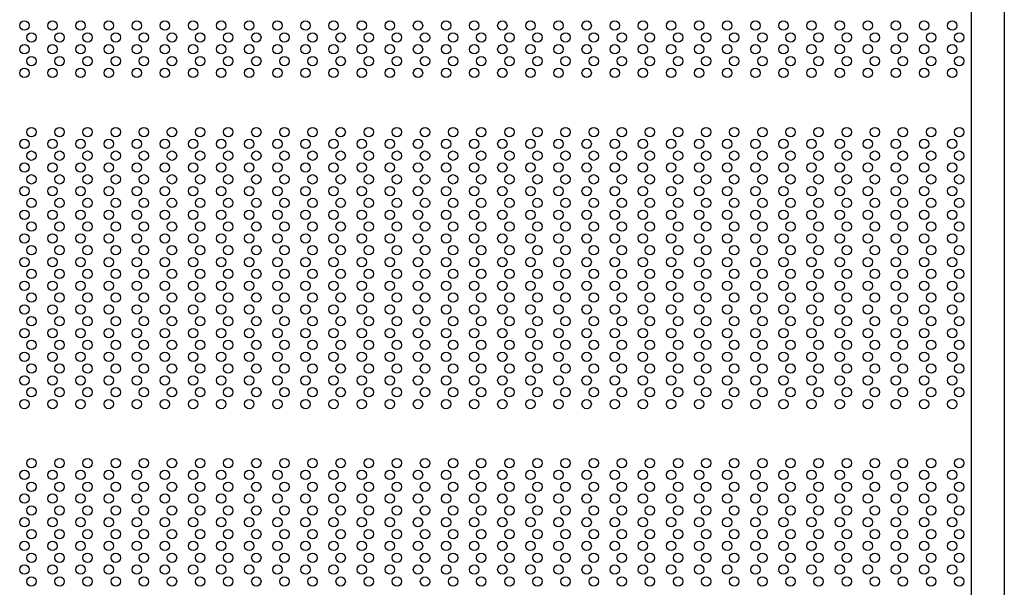
# Model space of a CAD drawing. Extents: x 543 to 20478, y 194 to 14052.
# Drawn here: x 3424 to 4264, y 12069 to 12554 of the extents above; entities that cross this region are included whole.
import ezdxf

# ---------------------------------------------------------------- set-up
doc = ezdxf.new("R2010")
doc.units = 0
doc.header["$LTSCALE"] = 50
doc.header["$MEASUREMENT"] = 0
doc.layers.add('PUNCH-T25_ON', color=7, linetype='CONTINUOUS')
doc.layers.add('扉縦枠外', color=7, linetype='CONTINUOUS')

msp = doc.modelspace()

# ---------------------------------------------------------------- linework, layer by layer
at = {"layer": 'PUNCH-T25_ON'}
msp.add_line((4236.4, 10968.5), (4236.4, 12955.5), dxfattribs=at)
for centre in [(3427.9, 12548.8), (3451.9, 12548.8), (3475.9, 12548.8), (3499.9, 12548.8), (3523.9, 12548.8), (3547.9, 12548.8), (3571.9, 12548.8), (3595.9, 12548.8), (3619.9, 12548.8), (3643.9, 12548.8), (3667.9, 12548.8), (3691.9, 12548.8), (3715.9, 12548.8), (3739.9, 12548.8), (3763.9, 12548.8), (3787.9, 12548.8), (3811.9, 12548.8), (3835.9, 12548.8), (3859.9, 12548.8), (3883.9, 12548.8), (3907.9, 12548.8), (3931.9, 12548.8), (3955.9, 12548.8), (3979.9, 12548.8), (4003.9, 12548.8), (4027.9, 12548.8), (4051.9, 12548.8), (4075.9, 12548.8), (4099.9, 12548.8), (4123.9, 12548.8), (4147.9, 12548.8), (4171.9, 12548.8), (4195.9, 12548.8), (4219.9, 12548.8), (3433.9, 12538.7), (3457.9, 12538.7), (3481.9, 12538.7), (3505.9, 12538.7), (3529.9, 12538.7), (3553.9, 12538.7), (3577.9, 12538.7), (3601.9, 12538.7), (3625.9, 12538.7), (3649.9, 12538.7), (3673.9, 12538.7), (3697.9, 12538.7), (3721.9, 12538.7), (3745.9, 12538.7), (3769.9, 12538.7), (3793.9, 12538.7), (3817.9, 12538.7), (3841.9, 12538.7), (3865.9, 12538.7), (3889.9, 12538.7), (3913.9, 12538.7), (3937.9, 12538.7), (3961.9, 12538.7), (3985.9, 12538.7), (4009.9, 12538.7), (4033.9, 12538.7), (4057.9, 12538.7), (4081.9, 12538.7), (4105.9, 12538.7), (4129.9, 12538.7), (4153.9, 12538.7), (4177.9, 12538.7), (4201.9, 12538.7), (4225.9, 12538.7), (3427.9, 12528.6), (3451.9, 12528.6), (3475.9, 12528.6), (3499.9, 12528.6), (3523.9, 12528.6), (3547.9, 12528.6), (3571.9, 12528.6), (3595.9, 12528.6), (3619.9, 12528.6), (3643.9, 12528.6), (3667.9, 12528.6), (3691.9, 12528.6), (3715.9, 12528.6), (3739.9, 12528.6), (3763.9, 12528.6), (3787.9, 12528.6), (3811.9, 12528.6), (3835.9, 12528.6), (3859.9, 12528.6), (3883.9, 12528.6), (3907.9, 12528.6), (3931.9, 12528.6), (3955.9, 12528.6), (3979.9, 12528.6), (4003.9, 12528.6), (4027.9, 12528.6), (4051.9, 12528.6), (4075.9, 12528.6), (4099.9, 12528.6), (4123.9, 12528.6), (4147.9, 12528.6), (4171.9, 12528.6), (4195.9, 12528.6), (4219.9, 12528.6), (3433.9, 12518.5), (3457.9, 12518.5), (3481.9, 12518.5), (3505.9, 12518.5), (3529.9, 12518.5), (3553.9, 12518.5), (3577.9, 12518.5), (3601.9, 12518.5), (3625.9, 12518.5), (3649.9, 12518.5), (3673.9, 12518.5), (3697.9, 12518.5), (3721.9, 12518.5), (3745.9, 12518.5), (3769.9, 12518.5), (3793.9, 12518.5), (3817.9, 12518.5), (3841.9, 12518.5), (3865.9, 12518.5), (3889.9, 12518.5), (3913.9, 12518.5), (3937.9, 12518.5), (3961.9, 12518.5), (3985.9, 12518.5), (4009.9, 12518.5), (4033.9, 12518.5), (4057.9, 12518.5), (4081.9, 12518.5), (4105.9, 12518.5), (4129.9, 12518.5), (4153.9, 12518.5), (4177.9, 12518.5), (4201.9, 12518.5), (4225.9, 12518.5), (3427.9, 12508.4), (3451.9, 12508.4), (3475.9, 12508.4), (3499.9, 12508.4), (3523.9, 12508.4), (3547.9, 12508.4), (3571.9, 12508.4), (3595.9, 12508.4), (3619.9, 12508.4), (3643.9, 12508.4), (3667.9, 12508.4), (3691.9, 12508.4), (3715.9, 12508.4), (3739.9, 12508.4), (3763.9, 12508.4), (3787.9, 12508.4), (3811.9, 12508.4), (3835.9, 12508.4), (3859.9, 12508.4), (3883.9, 12508.4), (3907.9, 12508.4), (3931.9, 12508.4), (3955.9, 12508.4), (3979.9, 12508.4), (4003.9, 12508.4), (4027.9, 12508.4), (4051.9, 12508.4), (4075.9, 12508.4), (4099.9, 12508.4), (4123.9, 12508.4), (4147.9, 12508.4), (4171.9, 12508.4), (4195.9, 12508.4), (4219.9, 12508.4), (3433.9, 12457.9), (3457.9, 12457.9), (3481.9, 12457.9), (3505.9, 12457.9), (3529.9, 12457.9), (3553.9, 12457.9), (3577.9, 12457.9), (3601.9, 12457.9), (3625.9, 12457.9), (3649.9, 12457.9), (3673.9, 12457.9), (3697.9, 12457.9), (3721.9, 12457.9), (3745.9, 12457.9), (3769.9, 12457.9), (3793.9, 12457.9), (3817.9, 12457.9), (3841.9, 12457.9), (3865.9, 12457.9), (3889.9, 12457.9), (3913.9, 12457.9), (3937.9, 12457.9), (3961.9, 12457.9), (3985.9, 12457.9), (4009.9, 12457.9), (4033.9, 12457.9), (4057.9, 12457.9), (4081.9, 12457.9), (4105.9, 12457.9), (4129.9, 12457.9), (4153.9, 12457.9), (4177.9, 12457.9), (4201.9, 12457.9), (4225.9, 12457.9), (3427.9, 12447.8), (3451.9, 12447.8), (3475.9, 12447.8), (3499.9, 12447.8), (3523.9, 12447.8), (3547.9, 12447.8), (3571.9, 12447.8), (3595.9, 12447.8), (3619.9, 12447.8), (3643.9, 12447.8), (3667.9, 12447.8), (3691.9, 12447.8), (3715.9, 12447.8), (3739.9, 12447.8), (3763.9, 12447.8), (3787.9, 12447.8), (3811.9, 12447.8), (3835.9, 12447.8), (3859.9, 12447.8), (3883.9, 12447.8), (3907.9, 12447.8), (3931.9, 12447.8), (3955.9, 12447.8), (3979.9, 12447.8), (4003.9, 12447.8), (4027.9, 12447.8), (4051.9, 12447.8), (4075.9, 12447.8), (4099.9, 12447.8), (4123.9, 12447.8), (4147.9, 12447.8), (4171.9, 12447.8), (4195.9, 12447.8), (4219.9, 12447.8), (3433.9, 12437.7), (3457.9, 12437.7), (3481.9, 12437.7), (3505.9, 12437.7), (3529.9, 12437.7), (3553.9, 12437.7), (3577.9, 12437.7), (3601.9, 12437.7), (3625.9, 12437.7), (3649.9, 12437.7), (3673.9, 12437.7), (3697.9, 12437.7), (3721.9, 12437.7), (3745.9, 12437.7), (3769.9, 12437.7), (3793.9, 12437.7), (3817.9, 12437.7), (3841.9, 12437.7), (3865.9, 12437.7), (3889.9, 12437.7), (3913.9, 12437.7), (3937.9, 12437.7), (3961.9, 12437.7), (3985.9, 12437.7), (4009.9, 12437.7), (4033.9, 12437.7), (4057.9, 12437.7), (4081.9, 12437.7), (4105.9, 12437.7), (4129.9, 12437.7), (4153.9, 12437.7), (4177.9, 12437.7), (4201.9, 12437.7), (4225.9, 12437.7), (3427.9, 12427.6), (3451.9, 12427.6), (3475.9, 12427.6), (3499.9, 12427.6), (3523.9, 12427.6), (3547.9, 12427.6), (3571.9, 12427.6), (3595.9, 12427.6), (3619.9, 12427.6), (3643.9, 12427.6), (3667.9, 12427.6), (3691.9, 12427.6), (3715.9, 12427.6), (3739.9, 12427.6), (3763.9, 12427.6), (3787.9, 12427.6), (3811.9, 12427.6), (3835.9, 12427.6), (3859.9, 12427.6), (3883.9, 12427.6), (3907.9, 12427.6), (3931.9, 12427.6), (3955.9, 12427.6), (3979.9, 12427.6), (4003.9, 12427.6), (4027.9, 12427.6), (4051.9, 12427.6), (4075.9, 12427.6), (4099.9, 12427.6), (4123.9, 12427.6), (4147.9, 12427.6), (4171.9, 12427.6), (4195.9, 12427.6), (4219.9, 12427.6), (3433.9, 12417.5), (3457.9, 12417.5), (3481.9, 12417.5), (3505.9, 12417.5), (3529.9, 12417.5), (3553.9, 12417.5), (3577.9, 12417.5), (3601.9, 12417.5), (3625.9, 12417.5), (3649.9, 12417.5), (3673.9, 12417.5), (3697.9, 12417.5), (3721.9, 12417.5), (3745.9, 12417.5), (3769.9, 12417.5), (3793.9, 12417.5), (3817.9, 12417.5), (3841.9, 12417.5), (3865.9, 12417.5), (3889.9, 12417.5), (3913.9, 12417.5), (3937.9, 12417.5), (3961.9, 12417.5), (3985.9, 12417.5), (4009.9, 12417.5), (4033.9, 12417.5), (4057.9, 12417.5), (4081.9, 12417.5), (4105.9, 12417.5), (4129.9, 12417.5), (4153.9, 12417.5), (4177.9, 12417.5), (4201.9, 12417.5), (4225.9, 12417.5), (3427.9, 12407.4), (3451.9, 12407.4), (3475.9, 12407.4), (3499.9, 12407.4), (3523.9, 12407.4), (3547.9, 12407.4), (3571.9, 12407.4), (3595.9, 12407.4), (3619.9, 12407.4), (3643.9, 12407.4), (3667.9, 12407.4), (3691.9, 12407.4), (3715.9, 12407.4), (3739.9, 12407.4), (3763.9, 12407.4), (3787.9, 12407.4), (3811.9, 12407.4), (3835.9, 12407.4), (3859.9, 12407.4), (3883.9, 12407.4), (3907.9, 12407.4), (3931.9, 12407.4), (3955.9, 12407.4), (3979.9, 12407.4), (4003.9, 12407.4), (4027.9, 12407.4), (4051.9, 12407.4), (4075.9, 12407.4), (4099.9, 12407.4), (4123.9, 12407.4), (4147.9, 12407.4), (4171.9, 12407.4), (4195.9, 12407.4), (4219.9, 12407.4), (3433.9, 12397.3), (3457.9, 12397.3), (3481.9, 12397.3), (3505.9, 12397.3), (3529.9, 12397.3), (3553.9, 12397.3), (3577.9, 12397.3), (3601.9, 12397.3), (3625.9, 12397.3), (3649.9, 12397.3), (3673.9, 12397.3), (3697.9, 12397.3), (3721.9, 12397.3), (3745.9, 12397.3), (3769.9, 12397.3), (3793.9, 12397.3), (3817.9, 12397.3), (3841.9, 12397.3), (3865.9, 12397.3), (3889.9, 12397.3), (3913.9, 12397.3), (3937.9, 12397.3), (3961.9, 12397.3), (3985.9, 12397.3), (4009.9, 12397.3), (4033.9, 12397.3), (4057.9, 12397.3), (4081.9, 12397.3), (4105.9, 12397.3), (4129.9, 12397.3), (4153.9, 12397.3), (4177.9, 12397.3), (4201.9, 12397.3), (4225.9, 12397.3), (3427.9, 12387.2), (3451.9, 12387.2), (3475.9, 12387.2), (3499.9, 12387.2), (3523.9, 12387.2), (3547.9, 12387.2), (3571.9, 12387.2), (3595.9, 12387.2), (3619.9, 12387.2), (3643.9, 12387.2), (3667.9, 12387.2), (3691.9, 12387.2), (3715.9, 12387.2), (3739.9, 12387.2), (3763.9, 12387.2), (3787.9, 12387.2), (3811.9, 12387.2), (3835.9, 12387.2), (3859.9, 12387.2), (3883.9, 12387.2), (3907.9, 12387.2), (3931.9, 12387.2), (3955.9, 12387.2), (3979.9, 12387.2), (4003.9, 12387.2), (4027.9, 12387.2), (4051.9, 12387.2), (4075.9, 12387.2), (4099.9, 12387.2), (4123.9, 12387.2), (4147.9, 12387.2), (4171.9, 12387.2), (4195.9, 12387.2), (4219.9, 12387.2), (3433.9, 12377.1), (3457.9, 12377.1), (3481.9, 12377.1), (3505.9, 12377.1), (3529.9, 12377.1), (3553.9, 12377.1), (3577.9, 12377.1), (3601.9, 12377.1), (3625.9, 12377.1), (3649.9, 12377.1), (3673.9, 12377.1), (3697.9, 12377.1), (3721.9, 12377.1), (3745.9, 12377.1), (3769.9, 12377.1), (3793.9, 12377.1), (3817.9, 12377.1), (3841.9, 12377.1), (3865.9, 12377.1), (3889.9, 12377.1), (3913.9, 12377.1), (3937.9, 12377.1), (3961.9, 12377.1), (3985.9, 12377.1), (4009.9, 12377.1), (4033.9, 12377.1), (4057.9, 12377.1), (4081.9, 12377.1), (4105.9, 12377.1), (4129.9, 12377.1), (4153.9, 12377.1), (4177.9, 12377.1), (4201.9, 12377.1), (4225.9, 12377.1), (3427.9, 12367), (3451.9, 12367), (3475.9, 12367), (3499.9, 12367), (3523.9, 12367), (3547.9, 12367), (3571.9, 12367), (3595.9, 12367), (3619.9, 12367), (3643.9, 12367), (3667.9, 12367), (3691.9, 12367), (3715.9, 12367), (3739.9, 12367), (3763.9, 12367), (3787.9, 12367), (3811.9, 12367), (3835.9, 12367), (3859.9, 12367), (3883.9, 12367), (3907.9, 12367), (3931.9, 12367), (3955.9, 12367), (3979.9, 12367), (4003.9, 12367), (4027.9, 12367), (4051.9, 12367), (4075.9, 12367), (4099.9, 12367), (4123.9, 12367), (4147.9, 12367), (4171.9, 12367), (4195.9, 12367), (4219.9, 12367), (3433.9, 12356.9), (3457.9, 12356.9), (3481.9, 12356.9), (3505.9, 12356.9), (3529.9, 12356.9), (3553.9, 12356.9), (3577.9, 12356.9), (3601.9, 12356.9), (3625.9, 12356.9), (3649.9, 12356.9), (3673.9, 12356.9), (3697.9, 12356.9), (3721.9, 12356.9), (3745.9, 12356.9), (3769.9, 12356.9), (3793.9, 12356.9), (3817.9, 12356.9), (3841.9, 12356.9), (3865.9, 12356.9), (3889.9, 12356.9), (3913.9, 12356.9), (3937.9, 12356.9), (3961.9, 12356.9), (3985.9, 12356.9), (4009.9, 12356.9), (4033.9, 12356.9), (4057.9, 12356.9), (4081.9, 12356.9), (4105.9, 12356.9), (4129.9, 12356.9), (4153.9, 12356.9), (4177.9, 12356.9), (4201.9, 12356.9), (4225.9, 12356.9), (3427.9, 12346.8), (3451.9, 12346.8), (3475.9, 12346.8), (3499.9, 12346.8), (3523.9, 12346.8), (3547.9, 12346.8), (3571.9, 12346.8), (3595.9, 12346.8), (3619.9, 12346.8), (3643.9, 12346.8), (3667.9, 12346.8), (3691.9, 12346.8), (3715.9, 12346.8), (3739.9, 12346.8), (3763.9, 12346.8), (3787.9, 12346.8), (3811.9, 12346.8), (3835.9, 12346.8), (3859.9, 12346.8), (3883.9, 12346.8), (3907.9, 12346.8), (3931.9, 12346.8), (3955.9, 12346.8), (3979.9, 12346.8), (4003.9, 12346.8), (4027.9, 12346.8), (4051.9, 12346.8), (4075.9, 12346.8), (4099.9, 12346.8), (4123.9, 12346.8), (4147.9, 12346.8), (4171.9, 12346.8), (4195.9, 12346.8), (4219.9, 12346.8), (3433.9, 12336.7), (3457.9, 12336.7), (3481.9, 12336.7), (3505.9, 12336.7), (3529.9, 12336.7), (3553.9, 12336.7), (3577.9, 12336.7), (3601.9, 12336.7), (3625.9, 12336.7), (3649.9, 12336.7), (3673.9, 12336.7), (3697.9, 12336.7), (3721.9, 12336.7), (3745.9, 12336.7), (3769.9, 12336.7), (3793.9, 12336.7), (3817.9, 12336.7), (3841.9, 12336.7), (3865.9, 12336.7), (3889.9, 12336.7), (3913.9, 12336.7), (3937.9, 12336.7), (3961.9, 12336.7), (3985.9, 12336.7), (4009.9, 12336.7), (4033.9, 12336.7), (4057.9, 12336.7), (4081.9, 12336.7), (4105.9, 12336.7), (4129.9, 12336.7), (4153.9, 12336.7), (4177.9, 12336.7), (4201.9, 12336.7), (4225.9, 12336.7), (3427.9, 12326.6), (3451.9, 12326.6), (3475.9, 12326.6), (3499.9, 12326.6), (3523.9, 12326.6), (3547.9, 12326.6), (3571.9, 12326.6), (3595.9, 12326.6), (3619.9, 12326.6), (3643.9, 12326.6), (3667.9, 12326.6), (3691.9, 12326.6), (3715.9, 12326.6), (3739.9, 12326.6), (3763.9, 12326.6), (3787.9, 12326.6), (3811.9, 12326.6), (3835.9, 12326.6), (3859.9, 12326.6), (3883.9, 12326.6), (3907.9, 12326.6), (3931.9, 12326.6), (3955.9, 12326.6), (3979.9, 12326.6), (4003.9, 12326.6), (4027.9, 12326.6), (4051.9, 12326.6), (4075.9, 12326.6), (4099.9, 12326.6), (4123.9, 12326.6), (4147.9, 12326.6), (4171.9, 12326.6), (4195.9, 12326.6), (4219.9, 12326.6), (3433.9, 12316.5), (3457.9, 12316.5), (3481.9, 12316.5), (3505.9, 12316.5), (3529.9, 12316.5), (3553.9, 12316.5), (3577.9, 12316.5), (3601.9, 12316.5), (3625.9, 12316.5), (3649.9, 12316.5), (3673.9, 12316.5), (3697.9, 12316.5), (3721.9, 12316.5), (3745.9, 12316.5), (3769.9, 12316.5), (3793.9, 12316.5), (3817.9, 12316.5), (3841.9, 12316.5), (3865.9, 12316.5), (3889.9, 12316.5), (3913.9, 12316.5), (3937.9, 12316.5), (3961.9, 12316.5), (3985.9, 12316.5), (4009.9, 12316.5), (4033.9, 12316.5), (4057.9, 12316.5), (4081.9, 12316.5), (4105.9, 12316.5), (4129.9, 12316.5), (4153.9, 12316.5), (4177.9, 12316.5), (4201.9, 12316.5), (4225.9, 12316.5), (3427.9, 12306.4), (3451.9, 12306.4), (3475.9, 12306.4), (3499.9, 12306.4), (3523.9, 12306.4), (3547.9, 12306.4), (3571.9, 12306.4), (3595.9, 12306.4), (3619.9, 12306.4), (3643.9, 12306.4), (3667.9, 12306.4), (3691.9, 12306.4), (3715.9, 12306.4), (3739.9, 12306.4), (3763.9, 12306.4), (3787.9, 12306.4), (3811.9, 12306.4), (3835.9, 12306.4), (3859.9, 12306.4), (3883.9, 12306.4), (3907.9, 12306.4), (3931.9, 12306.4), (3955.9, 12306.4), (3979.9, 12306.4), (4003.9, 12306.4), (4027.9, 12306.4), (4051.9, 12306.4), (4075.9, 12306.4), (4099.9, 12306.4), (4123.9, 12306.4), (4147.9, 12306.4), (4171.9, 12306.4), (4195.9, 12306.4), (4219.9, 12306.4), (3433.9, 12296.3), (3457.9, 12296.3), (3481.9, 12296.3), (3505.9, 12296.3), (3529.9, 12296.3), (3553.9, 12296.3), (3577.9, 12296.3), (3601.9, 12296.3), (3625.9, 12296.3), (3649.9, 12296.3), (3673.9, 12296.3), (3697.9, 12296.3), (3721.9, 12296.3), (3745.9, 12296.3), (3769.9, 12296.3), (3793.9, 12296.3), (3817.9, 12296.3), (3841.9, 12296.3), (3865.9, 12296.3), (3889.9, 12296.3), (3913.9, 12296.3), (3937.9, 12296.3), (3961.9, 12296.3), (3985.9, 12296.3), (4009.9, 12296.3), (4033.9, 12296.3), (4057.9, 12296.3), (4081.9, 12296.3), (4105.9, 12296.3), (4129.9, 12296.3), (4153.9, 12296.3), (4177.9, 12296.3), (4201.9, 12296.3), (4225.9, 12296.3), (3427.9, 12286.2), (3451.9, 12286.2), (3475.9, 12286.2), (3499.9, 12286.2), (3523.9, 12286.2), (3547.9, 12286.2), (3571.9, 12286.2), (3595.9, 12286.2), (3619.9, 12286.2), (3643.9, 12286.2), (3667.9, 12286.2), (3691.9, 12286.2), (3715.9, 12286.2), (3739.9, 12286.2), (3763.9, 12286.2), (3787.9, 12286.2), (3811.9, 12286.2), (3835.9, 12286.2), (3859.9, 12286.2), (3883.9, 12286.2), (3907.9, 12286.2), (3931.9, 12286.2), (3955.9, 12286.2), (3979.9, 12286.2), (4003.9, 12286.2), (4027.9, 12286.2), (4051.9, 12286.2), (4075.9, 12286.2), (4099.9, 12286.2), (4123.9, 12286.2), (4147.9, 12286.2), (4171.9, 12286.2), (4195.9, 12286.2), (4219.9, 12286.2), (3433.9, 12276.1), (3457.9, 12276.1), (3481.9, 12276.1), (3505.9, 12276.1), (3529.9, 12276.1), (3553.9, 12276.1), (3577.9, 12276.1), (3601.9, 12276.1), (3625.9, 12276.1), (3649.9, 12276.1), (3673.9, 12276.1), (3697.9, 12276.1), (3721.9, 12276.1), (3745.9, 12276.1), (3769.9, 12276.1), (3793.9, 12276.1), (3817.9, 12276.1), (3841.9, 12276.1), (3865.9, 12276.1), (3889.9, 12276.1), (3913.9, 12276.1), (3937.9, 12276.1), (3961.9, 12276.1), (3985.9, 12276.1), (4009.9, 12276.1), (4033.9, 12276.1), (4057.9, 12276.1), (4081.9, 12276.1), (4105.9, 12276.1), (4129.9, 12276.1), (4153.9, 12276.1), (4177.9, 12276.1), (4201.9, 12276.1), (4225.9, 12276.1), (3427.9, 12266), (3451.9, 12266), (3475.9, 12266), (3499.9, 12266), (3523.9, 12266), (3547.9, 12266), (3571.9, 12266), (3595.9, 12266), (3619.9, 12266), (3643.9, 12266), (3667.9, 12266), (3691.9, 12266), (3715.9, 12266), (3739.9, 12266), (3763.9, 12266), (3787.9, 12266), (3811.9, 12266), (3835.9, 12266), (3859.9, 12266), (3883.9, 12266), (3907.9, 12266), (3931.9, 12266), (3955.9, 12266), (3979.9, 12266), (4003.9, 12266), (4027.9, 12266), (4051.9, 12266), (4075.9, 12266), (4099.9, 12266), (4123.9, 12266), (4147.9, 12266), (4171.9, 12266), (4195.9, 12266), (4219.9, 12266), (3433.9, 12255.9), (3457.9, 12255.9), (3481.9, 12255.9), (3505.9, 12255.9), (3529.9, 12255.9), (3553.9, 12255.9), (3577.9, 12255.9), (3601.9, 12255.9), (3625.9, 12255.9), (3649.9, 12255.9), (3673.9, 12255.9), (3697.9, 12255.9), (3721.9, 12255.9), (3745.9, 12255.9), (3769.9, 12255.9), (3793.9, 12255.9), (3817.9, 12255.9), (3841.9, 12255.9), (3865.9, 12255.9), (3889.9, 12255.9), (3913.9, 12255.9), (3937.9, 12255.9), (3961.9, 12255.9), (3985.9, 12255.9), (4009.9, 12255.9), (4033.9, 12255.9), (4057.9, 12255.9), (4081.9, 12255.9), (4105.9, 12255.9), (4129.9, 12255.9), (4153.9, 12255.9), (4177.9, 12255.9), (4201.9, 12255.9), (4225.9, 12255.9), (3427.9, 12245.8), (3451.9, 12245.8), (3475.9, 12245.8), (3499.9, 12245.8), (3523.9, 12245.8), (3547.9, 12245.8), (3571.9, 12245.8), (3595.9, 12245.8), (3619.9, 12245.8), (3643.9, 12245.8), (3667.9, 12245.8), (3691.9, 12245.8), (3715.9, 12245.8), (3739.9, 12245.8), (3763.9, 12245.8), (3787.9, 12245.8), (3811.9, 12245.8), (3835.9, 12245.8), (3859.9, 12245.8), (3883.9, 12245.8), (3907.9, 12245.8), (3931.9, 12245.8), (3955.9, 12245.8), (3979.9, 12245.8), (4003.9, 12245.8), (4027.9, 12245.8), (4051.9, 12245.8), (4075.9, 12245.8), (4099.9, 12245.8), (4123.9, 12245.8), (4147.9, 12245.8), (4171.9, 12245.8), (4195.9, 12245.8), (4219.9, 12245.8), (3433.9, 12235.7), (3457.9, 12235.7), (3481.9, 12235.7), (3505.9, 12235.7), (3529.9, 12235.7), (3553.9, 12235.7), (3577.9, 12235.7), (3601.9, 12235.7), (3625.9, 12235.7), (3649.9, 12235.7), (3673.9, 12235.7), (3697.9, 12235.7), (3721.9, 12235.7), (3745.9, 12235.7), (3769.9, 12235.7), (3793.9, 12235.7), (3817.9, 12235.7), (3841.9, 12235.7), (3865.9, 12235.7), (3889.9, 12235.7), (3913.9, 12235.7), (3937.9, 12235.7), (3961.9, 12235.7), (3985.9, 12235.7), (4009.9, 12235.7), (4033.9, 12235.7), (4057.9, 12235.7), (4081.9, 12235.7), (4105.9, 12235.7), (4129.9, 12235.7), (4153.9, 12235.7), (4177.9, 12235.7), (4201.9, 12235.7), (4225.9, 12235.7), (3427.9, 12225.6), (3451.9, 12225.6), (3475.9, 12225.6), (3499.9, 12225.6), (3523.9, 12225.6), (3547.9, 12225.6), (3571.9, 12225.6), (3595.9, 12225.6), (3619.9, 12225.6), (3643.9, 12225.6), (3667.9, 12225.6), (3691.9, 12225.6), (3715.9, 12225.6), (3739.9, 12225.6), (3763.9, 12225.6), (3787.9, 12225.6), (3811.9, 12225.6), (3835.9, 12225.6), (3859.9, 12225.6), (3883.9, 12225.6), (3907.9, 12225.6), (3931.9, 12225.6), (3955.9, 12225.6), (3979.9, 12225.6), (4003.9, 12225.6), (4027.9, 12225.6), (4051.9, 12225.6), (4075.9, 12225.6), (4099.9, 12225.6), (4123.9, 12225.6), (4147.9, 12225.6), (4171.9, 12225.6), (4195.9, 12225.6), (4219.9, 12225.6), (3433.9, 12175.1), (3457.9, 12175.1), (3481.9, 12175.1), (3505.9, 12175.1), (3529.9, 12175.1), (3553.9, 12175.1), (3577.9, 12175.1), (3601.9, 12175.1), (3625.9, 12175.1), (3649.9, 12175.1), (3673.9, 12175.1), (3697.9, 12175.1), (3721.9, 12175.1), (3745.9, 12175.1), (3769.9, 12175.1), (3793.9, 12175.1), (3817.9, 12175.1), (3841.9, 12175.1), (3865.9, 12175.1), (3889.9, 12175.1), (3913.9, 12175.1), (3937.9, 12175.1), (3961.9, 12175.1), (3985.9, 12175.1), (4009.9, 12175.1), (4033.9, 12175.1), (4057.9, 12175.1), (4081.9, 12175.1), (4105.9, 12175.1), (4129.9, 12175.1), (4153.9, 12175.1), (4177.9, 12175.1), (4201.9, 12175.1), (4225.9, 12175.1), (3427.9, 12165), (3451.9, 12165), (3475.9, 12165), (3499.9, 12165), (3523.9, 12165), (3547.9, 12165), (3571.9, 12165), (3595.9, 12165), (3619.9, 12165), (3643.9, 12165), (3667.9, 12165), (3691.9, 12165), (3715.9, 12165), (3739.9, 12165), (3763.9, 12165), (3787.9, 12165), (3811.9, 12165), (3835.9, 12165), (3859.9, 12165), (3883.9, 12165), (3907.9, 12165), (3931.9, 12165), (3955.9, 12165), (3979.9, 12165), (4003.9, 12165), (4027.9, 12165), (4051.9, 12165), (4075.9, 12165), (4099.9, 12165), (4123.9, 12165), (4147.9, 12165), (4171.9, 12165), (4195.9, 12165), (4219.9, 12165), (3433.9, 12154.9), (3457.9, 12154.9), (3481.9, 12154.9), (3505.9, 12154.9), (3529.9, 12154.9), (3553.9, 12154.9), (3577.9, 12154.9), (3601.9, 12154.9), (3625.9, 12154.9), (3649.9, 12154.9), (3673.9, 12154.9), (3697.9, 12154.9), (3721.9, 12154.9), (3745.9, 12154.9), (3769.9, 12154.9), (3793.9, 12154.9), (3817.9, 12154.9), (3841.9, 12154.9), (3865.9, 12154.9), (3889.9, 12154.9), (3913.9, 12154.9), (3937.9, 12154.9), (3961.9, 12154.9), (3985.9, 12154.9), (4009.9, 12154.9), (4033.9, 12154.9), (4057.9, 12154.9), (4081.9, 12154.9), (4105.9, 12154.9), (4129.9, 12154.9), (4153.9, 12154.9), (4177.9, 12154.9), (4201.9, 12154.9), (4225.9, 12154.9), (3427.9, 12144.8), (3451.9, 12144.8), (3475.9, 12144.8), (3499.9, 12144.8), (3523.9, 12144.8), (3547.9, 12144.8), (3571.9, 12144.8), (3595.9, 12144.8), (3619.9, 12144.8), (3643.9, 12144.8), (3667.9, 12144.8), (3691.9, 12144.8), (3715.9, 12144.8), (3739.9, 12144.8), (3763.9, 12144.8), (3787.9, 12144.8), (3811.9, 12144.8), (3835.9, 12144.8), (3859.9, 12144.8), (3883.9, 12144.8), (3907.9, 12144.8), (3931.9, 12144.8), (3955.9, 12144.8), (3979.9, 12144.8), (4003.9, 12144.8), (4027.9, 12144.8), (4051.9, 12144.8), (4075.9, 12144.8), (4099.9, 12144.8), (4123.9, 12144.8), (4147.9, 12144.8), (4171.9, 12144.8), (4195.9, 12144.8), (4219.9, 12144.8), (3433.9, 12134.7), (3457.9, 12134.7), (3481.9, 12134.7), (3505.9, 12134.7), (3529.9, 12134.7), (3553.9, 12134.7), (3577.9, 12134.7), (3601.9, 12134.7), (3625.9, 12134.7), (3649.9, 12134.7), (3673.9, 12134.7), (3697.9, 12134.7), (3721.9, 12134.7), (3745.9, 12134.7), (3769.9, 12134.7), (3793.9, 12134.7), (3817.9, 12134.7), (3841.9, 12134.7), (3865.9, 12134.7), (3889.9, 12134.7), (3913.9, 12134.7), (3937.9, 12134.7), (3961.9, 12134.7), (3985.9, 12134.7), (4009.9, 12134.7), (4033.9, 12134.7), (4057.9, 12134.7), (4081.9, 12134.7), (4105.9, 12134.7), (4129.9, 12134.7), (4153.9, 12134.7), (4177.9, 12134.7), (4201.9, 12134.7), (4225.9, 12134.7), (3427.9, 12124.6), (3451.9, 12124.6), (3475.9, 12124.6), (3499.9, 12124.6), (3523.9, 12124.6), (3547.9, 12124.6), (3571.9, 12124.6), (3595.9, 12124.6), (3619.9, 12124.6), (3643.9, 12124.6), (3667.9, 12124.6), (3691.9, 12124.6), (3715.9, 12124.6), (3739.9, 12124.6), (3763.9, 12124.6), (3787.9, 12124.6), (3811.9, 12124.6), (3835.9, 12124.6), (3859.9, 12124.6), (3883.9, 12124.6), (3907.9, 12124.6), (3931.9, 12124.6), (3955.9, 12124.6), (3979.9, 12124.6), (4003.9, 12124.6), (4027.9, 12124.6), (4051.9, 12124.6), (4075.9, 12124.6), (4099.9, 12124.6), (4123.9, 12124.6), (4147.9, 12124.6), (4171.9, 12124.6), (4195.9, 12124.6), (4219.9, 12124.6), (3433.9, 12114.5), (3457.9, 12114.5), (3481.9, 12114.5), (3505.9, 12114.5), (3529.9, 12114.5), (3553.9, 12114.5), (3577.9, 12114.5), (3601.9, 12114.5), (3625.9, 12114.5), (3649.9, 12114.5), (3673.9, 12114.5), (3697.9, 12114.5), (3721.9, 12114.5), (3745.9, 12114.5), (3769.9, 12114.5), (3793.9, 12114.5), (3817.9, 12114.5), (3841.9, 12114.5), (3865.9, 12114.5), (3889.9, 12114.5), (3913.9, 12114.5), (3937.9, 12114.5), (3961.9, 12114.5), (3985.9, 12114.5), (4009.9, 12114.5), (4033.9, 12114.5), (4057.9, 12114.5), (4081.9, 12114.5), (4105.9, 12114.5), (4129.9, 12114.5), (4153.9, 12114.5), (4177.9, 12114.5), (4201.9, 12114.5), (4225.9, 12114.5), (3427.9, 12104.4), (3451.9, 12104.4), (3475.9, 12104.4), (3499.9, 12104.4), (3523.9, 12104.4), (3547.9, 12104.4), (3571.9, 12104.4), (3595.9, 12104.4), (3619.9, 12104.4), (3643.9, 12104.4), (3667.9, 12104.4), (3691.9, 12104.4), (3715.9, 12104.4), (3739.9, 12104.4), (3763.9, 12104.4), (3787.9, 12104.4), (3811.9, 12104.4), (3835.9, 12104.4), (3859.9, 12104.4), (3883.9, 12104.4), (3907.9, 12104.4), (3931.9, 12104.4), (3955.9, 12104.4), (3979.9, 12104.4), (4003.9, 12104.4), (4027.9, 12104.4), (4051.9, 12104.4), (4075.9, 12104.4), (4099.9, 12104.4), (4123.9, 12104.4), (4147.9, 12104.4), (4171.9, 12104.4), (4195.9, 12104.4), (4219.9, 12104.4), (3433.9, 12094.3), (3457.9, 12094.3), (3481.9, 12094.3), (3505.9, 12094.3), (3529.9, 12094.3), (3553.9, 12094.3), (3577.9, 12094.3), (3601.9, 12094.3), (3625.9, 12094.3), (3649.9, 12094.3), (3673.9, 12094.3), (3697.9, 12094.3), (3721.9, 12094.3), (3745.9, 12094.3), (3769.9, 12094.3), (3793.9, 12094.3), (3817.9, 12094.3), (3841.9, 12094.3), (3865.9, 12094.3), (3889.9, 12094.3), (3913.9, 12094.3), (3937.9, 12094.3), (3961.9, 12094.3), (3985.9, 12094.3), (4009.9, 12094.3), (4033.9, 12094.3), (4057.9, 12094.3), (4081.9, 12094.3), (4105.9, 12094.3), (4129.9, 12094.3), (4153.9, 12094.3), (4177.9, 12094.3), (4201.9, 12094.3), (4225.9, 12094.3), (3427.9, 12084.2), (3451.9, 12084.2), (3475.9, 12084.2), (3499.9, 12084.2), (3523.9, 12084.2), (3547.9, 12084.2), (3571.9, 12084.2), (3595.9, 12084.2), (3619.9, 12084.2), (3643.9, 12084.2), (3667.9, 12084.2), (3691.9, 12084.2), (3715.9, 12084.2), (3739.9, 12084.2), (3763.9, 12084.2), (3787.9, 12084.2), (3811.9, 12084.2), (3835.9, 12084.2), (3859.9, 12084.2), (3883.9, 12084.2), (3907.9, 12084.2), (3931.9, 12084.2), (3955.9, 12084.2), (3979.9, 12084.2), (4003.9, 12084.2), (4027.9, 12084.2), (4051.9, 12084.2), (4075.9, 12084.2), (4099.9, 12084.2), (4123.9, 12084.2), (4147.9, 12084.2), (4171.9, 12084.2), (4195.9, 12084.2), (4219.9, 12084.2), (3433.9, 12074.1), (3457.9, 12074.1), (3481.9, 12074.1), (3505.9, 12074.1), (3529.9, 12074.1), (3553.9, 12074.1), (3577.9, 12074.1), (3601.9, 12074.1), (3625.9, 12074.1), (3649.9, 12074.1), (3673.9, 12074.1), (3697.9, 12074.1), (3721.9, 12074.1), (3745.9, 12074.1), (3769.9, 12074.1), (3793.9, 12074.1), (3817.9, 12074.1), (3841.9, 12074.1), (3865.9, 12074.1), (3889.9, 12074.1), (3913.9, 12074.1), (3937.9, 12074.1), (3961.9, 12074.1), (3985.9, 12074.1), (4009.9, 12074.1), (4033.9, 12074.1), (4057.9, 12074.1), (4081.9, 12074.1), (4105.9, 12074.1), (4129.9, 12074.1), (4153.9, 12074.1), (4177.9, 12074.1), (4201.9, 12074.1), (4225.9, 12074.1)]:
    msp.add_circle(centre, 4, dxfattribs=at)
at = {"layer": '扉縦枠外'}
msp.add_line((4264.4, 12957), (4264.4, 10969), dxfattribs=at)

doc.saveas('drawing.dxf')
